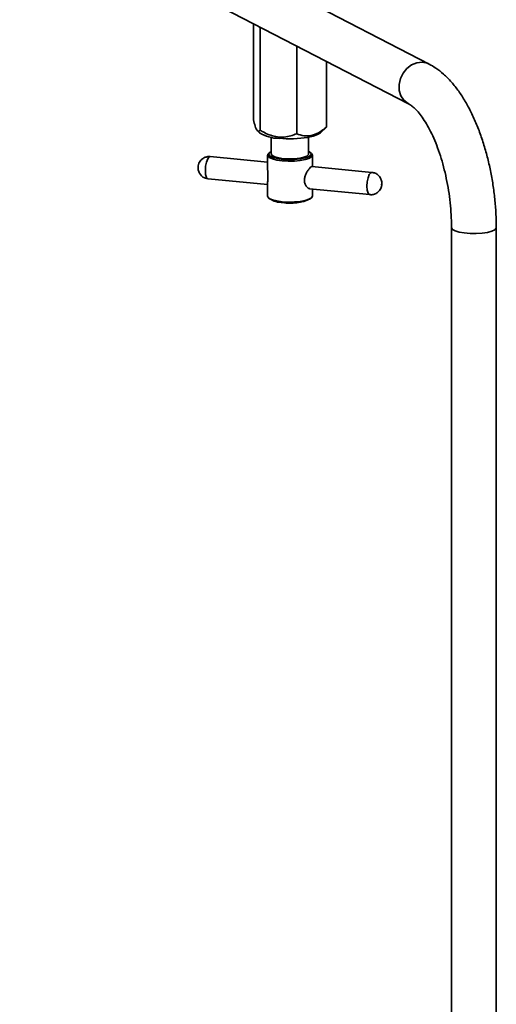
# Model space of a CAD drawing. Units: inches. Extents: x 0.5 to 33.5, y 0.5 to 21.
# Drawn here: x 27.3 to 28.1, y 16.2 to 17.9 of the extents above; entities that cross this region are included whole.
import ezdxf

# ---------------------------------------------------------------- set-up
doc = ezdxf.new("R2010")
doc.units = ezdxf.units.IN
doc.header["$MEASUREMENT"] = 0

msp = doc.modelspace()

# ---------------------------------------------------------------- linework, layer by layer
at = {"color": 7, "linetype": 'Continuous', "lineweight": 35}
for p, q in [((28.0167, 17.7933), (27.3659, 18.1296)), ((27.3314, 18.063), (27.9823, 17.7267)), ((27.7227, 17.8608), (27.7227, 17.6998)), ((27.7335, 17.8552), (27.734, 17.8534)), ((27.734, 17.8534), (27.7358, 17.854)), ((27.734, 17.8534), (27.734, 17.6827)), ((27.795, 17.8234), (27.795, 17.6767)), ((27.8448, 17.7977), (27.8448, 17.6879)), ((27.7293, 17.6817), (27.7327, 17.6785)), ((27.8348, 17.6785), (27.8441, 17.6871)), ((27.8439, 17.6873), (27.8448, 17.6879)), ((27.7525, 17.6709), (27.7525, 17.6428)), ((27.8149, 17.6428), (27.8149, 17.6709)), ((27.7496, 17.6455), (27.7477, 17.6437)), ((27.8198, 17.6437), (27.8178, 17.6455)), ((27.7462, 17.6292), (27.6504, 17.6385)), ((27.7462, 17.6409), (27.7462, 17.6198)), ((27.8212, 17.6218), (27.8212, 17.6409)), ((27.9208, 17.6121), (27.8204, 17.6219)), ((27.6467, 17.6013), (27.7462, 17.5916)), ((27.7462, 17.5939), (27.7462, 17.5725)), ((27.8167, 17.5847), (27.9172, 17.5749)), ((27.8212, 17.5725), (27.8212, 17.5843)), ((27.7477, 17.5697), (27.7496, 17.5679)), ((27.8178, 17.5679), (27.8198, 17.5697)), ((28.0541, 17.5197), (28.0541, 15.1593)), ((28.1291, 15.1593), (28.1291, 17.5197))]:
    msp.add_line(p, q, dxfattribs=at)
at = {"color": 7, "linetype": 'Continuous', "lineweight": 35, "flags": 128}
for points in [[(27.9821, 17.7268), (27.9813, 17.7272), (27.9744, 17.7327), (27.9695, 17.7403), (27.9667, 17.7493), (27.9664, 17.7591), (27.9685, 17.7689), (27.973, 17.7781), (27.9794, 17.786), (27.9873, 17.7919), (27.9961, 17.7954), (28.0052, 17.7964), (28.0138, 17.7946), (28.0167, 17.7933)], [(27.7656, 17.6691), (27.7776, 17.6683), (27.7899, 17.6683), (27.8019, 17.6691), (27.8129, 17.6706), (27.8224, 17.6727), (27.8297, 17.6753), (27.8346, 17.6784), (27.8348, 17.6785)], [(27.7709, 17.6315), (27.7619, 17.6327), (27.7545, 17.6346), (27.7492, 17.637), (27.7466, 17.6396), (27.7466, 17.6424), (27.7477, 17.6437)], [(27.7525, 17.6474), (27.7525, 17.6473), (27.749, 17.6448), (27.7484, 17.6421), (27.7506, 17.6394), (27.7555, 17.6371), (27.7627, 17.6352), (27.7716, 17.6339)], [(27.7525, 17.6428), (27.7526, 17.6426), (27.7542, 17.6402), (27.7584, 17.638), (27.7649, 17.6362), (27.7731, 17.635)], [(27.8198, 17.6437), (27.8199, 17.6435), (27.8212, 17.6408), (27.8198, 17.6381), (27.8156, 17.6356), (27.8091, 17.6335), (27.8007, 17.632), (27.7911, 17.6311), (27.7809, 17.6309), (27.7709, 17.6315)], [(27.7716, 17.6339), (27.7815, 17.6333), (27.7916, 17.6336), (27.801, 17.6345), (27.809, 17.6362), (27.815, 17.6383), (27.8185, 17.6409), (27.8191, 17.6436), (27.8169, 17.6462), (27.8149, 17.6474)], [(27.7731, 17.635), (27.7822, 17.6345), (27.7914, 17.6347), (27.8, 17.6357), (27.8071, 17.6373), (27.8122, 17.6394), (27.8147, 17.6418), (27.8149, 17.6428)], [(27.6504, 17.6385), (27.6486, 17.6379), (27.6461, 17.6347), (27.644, 17.6293), (27.6426, 17.6224), (27.6422, 17.6152), (27.6426, 17.6086), (27.644, 17.6038), (27.6461, 17.6014), (27.6467, 17.6013)], [(27.9172, 17.5749), (27.9165, 17.5751), (27.9145, 17.5775), (27.9131, 17.5823), (27.9126, 17.5888), (27.9131, 17.5961), (27.9145, 17.6029), (27.9165, 17.6084), (27.919, 17.6115), (27.9208, 17.6121)], [(27.9365, 17.5918), (27.9365, 17.5919), (27.9365, 17.5919), (27.9365, 17.5919), (27.9365, 17.5919), (27.9365, 17.5919), (27.9364, 17.5919), (27.9364, 17.5918), (27.9364, 17.5918), (27.9364, 17.5918), (27.9364, 17.5917), (27.9365, 17.5917), (27.9365, 17.5917), (27.9365, 17.5917), (27.9365, 17.5918), (27.9365, 17.5918), (27.9365, 17.5918)], [(27.7462, 17.5725), (27.7466, 17.5712), (27.7492, 17.5686), (27.7545, 17.5662), (27.7619, 17.5643), (27.7709, 17.5631)], [(27.7709, 17.5631), (27.7809, 17.5625), (27.7911, 17.5627), (27.8007, 17.5636), (27.8091, 17.5651), (27.8156, 17.5672), (27.8198, 17.5697), (27.8212, 17.5724), (27.8212, 17.5725)], [(28.0541, 17.5197), (28.0541, 17.5194), (28.0558, 17.5167), (28.0602, 17.5142), (28.0669, 17.5122), (28.0755, 17.5107), (28.0852, 17.5098), (28.0954, 17.5097), (28.1053, 17.5104), (28.1142, 17.5117), (28.1215, 17.5137), (28.1265, 17.516), (28.1289, 17.5187), (28.1291, 17.5197)]]:
    msp.add_lwpolyline(points, dxfattribs=at)
at = {"color": 7, "linetype": 'Continuous', "lineweight": 35}
for centre, radius, start, end in [((27.7653, 17.7301), 0.0611, 237.7612, 270.2575), ((27.7711, 17.6012), 0.0395, 237.2174, 270.8013), ((27.7851, 17.6354), 0.075, 259.6255, 295.8729)]:
    msp.add_arc(centre, radius, start, end, dxfattribs=at)
for points, knots in [([(28.1291, 17.5197), (28.129, 17.5238), (28.1289, 17.5358), (28.1278, 17.5558), (28.1254, 17.5796), (28.1217, 17.6034), (28.117, 17.6267), (28.1111, 17.6496), (28.1041, 17.6716), (28.0962, 17.6926), (28.0872, 17.7125), (28.0772, 17.7311), (28.0662, 17.7482), (28.0541, 17.7636), (28.0414, 17.7764), (28.0289, 17.7864), (28.0205, 17.7912), (28.0167, 17.7933)], [0, 0, 0, 0, 0.036629, 0.105804, 0.174836, 0.243809, 0.312823, 0.381965, 0.451354, 0.521126, 0.591432, 0.662443, 0.734327, 0.807177, 0.880807, 0.94626, 1, 1, 1, 1]), ([(27.9823, 17.7267), (27.9831, 17.7262), (27.9852, 17.725), (27.9899, 17.7216), (27.9963, 17.7154), (28.0032, 17.707), (28.0104, 17.6965), (28.0175, 17.6839), (28.0245, 17.6695), (28.031, 17.6532), (28.037, 17.6356), (28.0422, 17.6167), (28.0466, 17.597), (28.0501, 17.5767), (28.0525, 17.5563), (28.0539, 17.5371), (28.054, 17.5251), (28.0541, 17.5197)], [0, 0, 0, 0, 0.036321, 0.102279, 0.16766, 0.233414, 0.300252, 0.368366, 0.43768, 0.508017, 0.579171, 0.650943, 0.723151, 0.79563, 0.868231, 0.940792, 1, 1, 1, 1]), ([(27.734, 17.6827), (27.7332, 17.6819), (27.7316, 17.6803), (27.7287, 17.6814), (27.7256, 17.6881), (27.7236, 17.6962), (27.7227, 17.6998)], [0, 0, 0, 0, 0.216459, 0.440318, 0.751906, 1, 1, 1, 1]), ([(27.795, 17.6767), (27.7917, 17.6755), (27.785, 17.6729), (27.7742, 17.6709), (27.7591, 17.6711), (27.7453, 17.676), (27.7363, 17.6813), (27.734, 17.6827)], [0, 0, 0, 0, 0.171433, 0.34922, 0.526594, 0.881294, 1, 1, 1, 1]), ([(27.8448, 17.6879), (27.8414, 17.6852), (27.8344, 17.6796), (27.8216, 17.6734), (27.8078, 17.6723), (27.7989, 17.6754), (27.795, 17.6767)], [0, 0, 0, 0, 0.216459, 0.440318, 0.751906, 1, 1, 1, 1]), ([(27.6504, 17.6384), (27.6502, 17.6385), (27.6479, 17.6391), (27.6435, 17.6381), (27.6384, 17.6359), (27.6347, 17.6327), (27.6322, 17.6292), (27.6306, 17.6253), (27.6298, 17.621), (27.6301, 17.6159), (27.6322, 17.6101), (27.6364, 17.6052), (27.6416, 17.6021), (27.6452, 17.6017), (27.6468, 17.6015)], [0, 0, 0, 0, 0.00876, 0.12282, 0.215998, 0.296757, 0.368819, 0.43596, 0.510092, 0.593312, 0.696414, 0.815995, 0.920328, 1, 1, 1, 1]), ([(27.7463, 17.6198), (27.7463, 17.6179), (27.7464, 17.614), (27.7468, 17.6087), (27.7468, 17.6058), (27.7468, 17.605)], [0, 0, 0, 0, 0.413252, 0.844251, 1, 1, 1, 1]), ([(27.8079, 17.599), (27.8081, 17.6009), (27.8084, 17.6048), (27.8107, 17.6104), (27.8137, 17.6156), (27.817, 17.6195), (27.8193, 17.6218), (27.8201, 17.6218), (27.8204, 17.6218)], [0, 0, 0, 0, 0.165936, 0.331323, 0.510303, 0.701057, 0.878166, 1, 1, 1, 1]), ([(27.9376, 17.5935), (27.9376, 17.5946), (27.9374, 17.5976), (27.9357, 17.6026), (27.9319, 17.6075), (27.9267, 17.611), (27.9228, 17.6117), (27.9208, 17.612)], [0, 0, 0, 0, 0.111286, 0.337962, 0.564979, 0.783767, 1, 1, 1, 1]), ([(27.7468, 17.605), (27.7468, 17.6032), (27.7467, 17.5995), (27.7463, 17.5958), (27.7463, 17.5944), (27.7463, 17.5939)], [0, 0, 0, 0, 0.3821948, 0.7631246, 1, 1, 1, 1]), ([(27.8168, 17.5849), (27.8163, 17.5849), (27.815, 17.5849), (27.8123, 17.587), (27.8095, 17.5909), (27.808, 17.5954), (27.8079, 17.5983), (27.8079, 17.599)], [0, 0, 0, 0, 0.120803, 0.362461, 0.628116, 0.901286, 1, 1, 1, 1]), ([(27.9172, 17.5751), (27.9178, 17.575), (27.9205, 17.5744), (27.9251, 17.5756), (27.9299, 17.5781), (27.9334, 17.5813), (27.9357, 17.5849), (27.9373, 17.589), (27.9375, 17.5919), (27.9376, 17.5935)], [0, 0, 0, 0, 0.059291, 0.264999, 0.435116, 0.583644, 0.716817, 0.842892, 1, 1, 1, 1])]:
    msp.add_open_spline(points, degree=3, knots=knots, dxfattribs=at)

doc.saveas('drawing.dxf')
